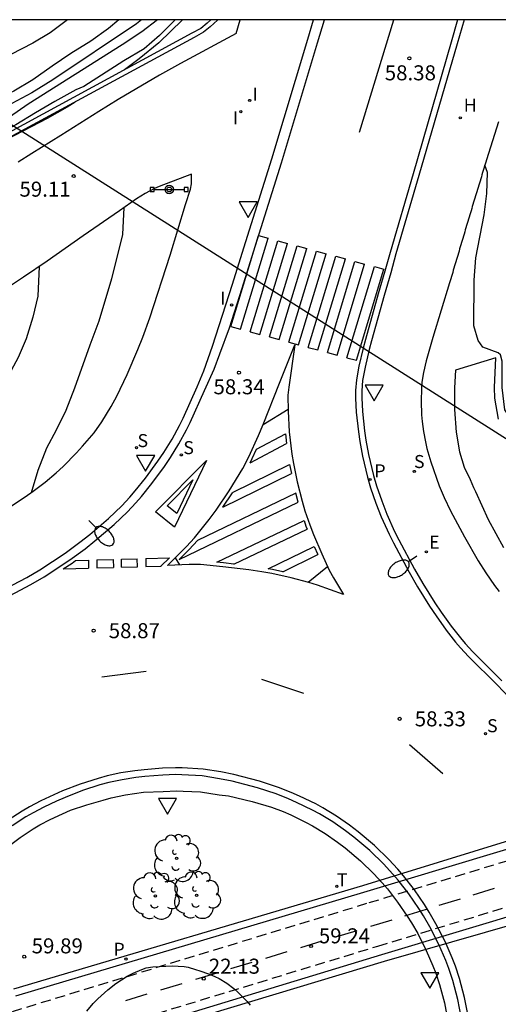
# Model space of a CAD drawing. Units: millimetres. Extents: x 581693 to 582046, y 4795290 to 4795541.
# Drawn here: x 581901 to 581925, y 4795491 to 4795540 of the extents above; entities that cross this region are included whole.
import ezdxf

# ---------------------------------------------------------------- set-up
doc = ezdxf.new("R2010")
doc.units = ezdxf.units.MM
doc.linetypes.add('TRAZOS_NORMALES', pattern=[0.75, 0.5, -0.25])
for name, color, linetype in [('010106', 9, 'Continuous'), ('020104', 34, 'Continuous'), ('020204', 9, 'Continuous'), ('020308', 9, 'Continuous'), ('060108', 9, 'Continuous'), ('060112', 1, 'TRAZOS_NORMALES'), ('060113', 4, 'Continuous'), ('060136', 9, 'Continuous'), ('060145', 9, 'Continuous'), ('070105', 6, 'Continuous'), ('090210', 9, 'Continuous'), ('100105', 3, 'Continuous'), ('100107', 3, 'Continuous'), ('100202', 3, 'Continuous'), ('200204', 4, 'Continuous'), ('200304', 4, 'Continuous'), ('210204', 9, 'Continuous'), ('210205', 4, 'Continuous'), ('210304', 9, 'Continuous'), ('210305', 4, 'Continuous'), ('220104', 9, 'LINEA_ELECTRICA'), ('220205', 1, 'Continuous'), ('220305', 1, 'Continuous'), ('240205', 1, 'Continuous'), ('240305', 1, 'Continuous'), ('250202', 9, 'Continuous'), ('260101', 9, 'Continuous'), ('260205', 9, 'Continuous'), ('270204', 9, 'Continuous'), ('270304', 9, 'Continuous')]:
    doc.layers.add(name, color=color, linetype=linetype)
doc.layers.add('020105', color=24, linetype='Continuous', lineweight=30)
doc.styles.add('ARIAL', font='ARIAL.TTF', dxfattribs={"height": 1})
doc.styles.add('ROMANS', font='romans__.ttf', dxfattribs={"height": 1})
doc.linetypes.add('LINEA_ELECTRICA', pattern='A,7.5,-0.3,["E",Standard,S=0.25,R=0,X=-0.1,Y=-0.1],-0.3', length=8.1)

# ---------------------------------------------------------------- blocks, each defined once
blk = doc.blocks.new('ARBOL')
blk.add_circle((0, 0), 0.0587)
for centre, radius, start, end in [((-0.28, 0.855), 0.3, 359.2878, 173.6078), ((0.097, 0.97), 0.21, 23.1565, 160.4665), ((0.438, 0.881), 0.24, 301.578, 139.328), ((-0.564, 0.381), 0.532, 92.28, 254.58), ((0.656, 0.288), 0.443, 319.8556, 114.7656), ((-0.091, 0.321), 0.12, 119.14, 310.56), ((0.819, -0.249), 0.383, 235.5275, 62.0275), ((-0.556, -0.339), 0.555, 142.64, 266.54), ((-0.039, -0.384), 0.21, 189.64, 323.88), ((-0.301, -0.676), 0.45, 213.78, 295.32), ((0.299, -0.624), 0.532, 224.67, 0.24)]:
    blk.add_arc(centre, radius, start, end)
blk = doc.blocks.new('PLUVI3')
blk.add_circle((0, 0), 0.055)
blk = doc.blocks.new('REIND')
blk.add_circle((0, 0), 0.055)
blk = doc.blocks.new('COTAPU')
blk.add_circle((0, 0), 0.075)
blk = doc.blocks.new('RETEL')
blk.add_circle((0, 0), 0.055)
blk = doc.blocks.new('SANEA')
blk.add_circle((0, 0), 0.055)
blk = doc.blocks.new('REGELE')
blk.add_circle((0, 0), 0.055)
blk = doc.blocks.new('PANINF')
for p, q in [((-0.749, 0), (0, 0)), ((0, 0), (0.749, 0))]:
    blk.add_line(p, q)
for points in [[(-0.749, -0.099), (-0.749, 0.099), (-0.947, 0.099), (-0.947, -0.099)], [(0.947, -0.099), (0.947, 0.099), (0.749, 0.099), (0.749, -0.099)]]:
    blk.add_lwpolyline(points, close=True)
for radius in [0.21, 0.12]:
    blk.add_circle((0, 0), radius)
blk = doc.blocks.new('HIDRAN')
blk.add_circle((0, 0), 0.055)
blk = doc.blocks.new('SETRA')
at = {"linetype": 'Continuous'}
blk.add_lwpolyline([(0.451, 0.26), (-0.45, 0.26), (-0.001, -0.52)], close=True, dxfattribs=at)
blk = doc.blocks.new('FAREDI')
blk.add_line((0, 0), (0.5, 0))
blk.add_lwpolyline([(0.5, 0, 0.159986), (0.538, -0.117, 0.106322), (0.675, -0.238, 0.071006), (0.858, -0.309, 0.057309), (1.099, -0.337, 0.057309), (1.339, -0.309, 0.071006), (1.522, -0.238, 0.106322), (1.659, -0.117, 0.159986), (1.697, 0, 0.159986), (1.659, 0.117, 0.106322), (1.522, 0.238, 0.071006), (1.339, 0.309, 0.057309), (1.099, 0.337, 0.057309), (0.858, 0.309, 0.071006), (0.675, 0.238, 0.106322), (0.538, 0.117, 0.159986)], format="xyb", close=True)

msp = doc.modelspace()

# ---------------------------------------------------------------- linework, layer by layer
at = {"layer": '010106', "flags": 128}
msp.add_lwpolyline([(581694.196, 4795290.208), (582044.187, 4795290.201), (582044.192, 4795540.194), (581694.202, 4795540.201)], close=True, dxfattribs=at)
at = {"layer": '020104', "flags": 128}
for points, elevation in [([(581903.18, 4795540.197), (581902.329, 4795539.547), (581901.462, 4795539.028), (581900.367, 4795538.459), (581898.407, 4795537.581), (581897.462, 4795537.183), (581896.32, 4795536.893), (581895.181, 4795536.637), (581893.993, 4795536.321), (581892.984, 4795536.089), (581891.851, 4795535.92), (581890.662, 4795535.799), (581889.457, 4795535.791), (581888.289, 4795535.801), (581885.98, 4795535.884), (581882.581, 4795535.949), (581877.772, 4795535.859), (581875.396, 4795535.857), (581872.137, 4795535.732)], 63.5), ([(581905.745, 4795540.197), (581905.233, 4795539.757), (581904.344, 4795539.126), (581903.355, 4795538.507), (581902.426, 4795537.883), (581901.459, 4795537.191), (581900.502, 4795536.635), (581899.484, 4795536.173), (581898.553, 4795535.775), (581897.429, 4795535.259), (581896.432, 4795534.896), (581894.255, 4795534.217), (581893.117, 4795533.999), (581892.096, 4795533.901), (581890.796, 4795533.873), (581888.405, 4795533.883), (581886.136, 4795534.016), (581880.35, 4795534.075), (581877.89, 4795534.07), (581876.995, 4795534.104)], 63), ([(581907.676, 4795540.197), (581906.903, 4795539.598), (581905.918, 4795538.94), (581901.232, 4795535.986), (581900.288, 4795535.342), (581898.252, 4795534.397), (581897.26, 4795533.89), (581896.294, 4795533.443), (581895.173, 4795533.135), (581893.989, 4795532.883), (581890.516, 4795532.465), (581889.365, 4795532.382), (581887.045, 4795532.115), (581886.04, 4795532.044), (581884.147, 4795531.708)], 62), ([(581908.551, 4795540.197), (581907.78, 4795539.415), (581907.007, 4795538.753), (581906.004, 4795538.155), (581903.994, 4795536.871), (581903.594, 4795536.696), (581902.549, 4795536.121), (581901.583, 4795535.554), (581900.613, 4795534.949), (581899.27, 4795534.238)], 61.5), ([(581908.924, 4795540.197), (581907.741, 4795539.044), (581906.76, 4795538.25), (581906.03, 4795537.695)], 61), ([(581903.568, 4795536.091), (581903.162, 4795535.826), (581902.17, 4795535.272), (581900.166, 4795534.223), (581899.063, 4795533.718), (581898.111, 4795533.319), (581897.024, 4795532.82), (581896.071, 4795532.336), (581892.931, 4795531.241), (581891.824, 4795530.896), (581889.558, 4795530.308), (581888.298, 4795529.934), (581888.154, 4795529.774), (581888.154, 4795529.358)], 61), ([(581936.316, 4795516.424), (581933.954, 4795516.747), (581932.89, 4795517.077), (581931.797, 4795517.321), (581929.771, 4795518.057), (581927.662, 4795518.687), (581926.666, 4795519.113), (581925.702, 4795519.694), (581925.012, 4795520.725), (581924.873, 4795521.831), (581924.873, 4795523.159), (581924.79, 4795523.463), (581924.679, 4795523.573), (581923.904, 4795523.85), (581923.683, 4795524.182), (581923.458, 4795524.915), (581923.475, 4795527.199), (581923.566, 4795528.319), (581923.979, 4795530.451), (581924.11, 4795531.519), (581924.136, 4795532.577), (581924.015, 4795532.937)], 58.5), ([(581906.004, 4795530.822), (581905.926, 4795529.485), (581905.389, 4795527.267), (581904.751, 4795525.154), (581904.306, 4795523.957), (581903.535, 4795521.8), (581903.103, 4795520.697), (581902.622, 4795519.714), (581902.133, 4795518.804), (581901.698, 4795517.695), (581901.377, 4795516.588)], 59), ([(581901.778, 4795527.877), (581901.698, 4795526.401), (581901.454, 4795525.345), (581901.116, 4795524.27), (581900.73, 4795523.333), (581900.129, 4795522.228), (581899.696, 4795521.227), (581899.318, 4795520.093), (581898.954, 4795519.133), (581898.402, 4795518.153), (581897.823, 4795517.235), (581897.139, 4795516.351), (581896.335, 4795515.699), (581895.5, 4795514.98), (581893.924, 4795513.527), (581893.771, 4795513.31), (581892.888, 4795511.696)], 59.5)]:
    msp.add_lwpolyline(points, dxfattribs=dict(at, elevation=elevation))
at = {"layer": '020105', "elevation": 62.5, "flags": 128}
msp.add_lwpolyline([(581906.879, 4795540.197), (581906.636, 4795539.99), (581902.46, 4795537.191), (581901.399, 4795536.557), (581900.407, 4795536.009), (581899.343, 4795535.483), (581898.529, 4795535.16), (581897.507, 4795534.708), (581896.483, 4795534.293), (581895.448, 4795533.979), (581894.329, 4795533.666), (581893.293, 4795533.446), (581892.14, 4795533.357), (581891.11, 4795533.319)], dxfattribs=at)
at = {"layer": '060108'}
for points in [[(581897.998, 4795510.699, 59.171), (581901.15, 4795512.347, 58.991), (581901.802, 4795512.729, 58.95), (581903.062, 4795513.568, 58.867), (581903.81, 4795514.114, 58.818), (581904.294, 4795514.495, 58.785), (581905.236, 4795515.298, 58.723), (581905.893, 4795515.927, 58.681), (581906.305, 4795516.368, 58.655), (581906.57, 4795516.672, 58.639), (581907.08, 4795517.304, 58.609), (581907.702, 4795518.154, 58.572), (581907.993, 4795518.589, 58.555), (581908.404, 4795519.256, 58.53), (581908.779, 4795519.946, 58.505), (581908.952, 4795520.3, 58.493), (581909.662, 4795521.88, 58.443), (581909.986, 4795522.679, 58.42), (581910.42, 4795523.898, 58.387), (581911.414, 4795526.998, 58.321), (581911.906, 4795528.55, 58.307), (581913.384, 4795533.256, 58.321), (581915.171, 4795539.233, 58.369), (581915.461, 4795540.196, 58.386)], [(581922.973, 4795540.196, 58.434), (581922.622, 4795538.995, 58.411), (581920.724, 4795532.427, 58.323), (581919.576, 4795528.511, 58.297), (581919.314, 4795527.568, 58.22), (581918.994, 4795526.434, 58.204), (581918.348, 4795524.164, 58.218), (581918.232, 4795523.731, 58.229), (581918.032, 4795522.857, 58.258), (581917.914, 4795522.194, 58.269), (581917.866, 4795521.676, 58.262), (581917.865, 4795521.329, 58.253), (581917.906, 4795520.635, 58.242), (581918.008, 4795519.678, 58.243), (581918.078, 4795519.201, 58.243), (581918.211, 4795518.488, 58.245), (581918.459, 4795517.448, 58.251), (581918.606, 4795516.936, 58.254), (581918.864, 4795516.177, 58.257), (581919.126, 4795515.517, 58.245), (581919.511, 4795514.657, 58.215), (581919.72, 4795514.233, 58.206), (581920.498, 4795512.773, 58.194), (581920.913, 4795512.057, 58.187), (581921.514, 4795511.093, 58.175), (581921.829, 4795510.622, 58.168), (581922.325, 4795509.929, 58.156), (581922.789, 4795509.337, 58.136), (581923.032, 4795509.051, 58.124), (581923.414, 4795508.637, 58.108), (581924.866, 4795507.2, 58.101)], [(581922.837, 4795490.419, 58.375), (581922.67, 4795491.293, 58.374), (581922.419, 4795492.229, 58.371), (581922.214, 4795492.836, 58.37), (581922.061, 4795493.235, 58.371), (581921.716, 4795494.027, 58.382), (581921.269, 4795494.905, 58.411), (581920.942, 4795495.467, 58.437), (581920.711, 4795495.834, 58.455), (581920.214, 4795496.555, 58.494), (581919.683, 4795497.239, 58.532), (581919.406, 4795497.566, 58.551), (581918.97, 4795498.039, 58.58), (581918.269, 4795498.717, 58.622), (581917.472, 4795499.394, 58.664), (581917.061, 4795499.708, 58.685), (581916.425, 4795500.149, 58.715), (581915.759, 4795500.552, 58.746), (581915.413, 4795500.739, 58.762), (581914.617, 4795501.127, 58.802), (581914.215, 4795501.304, 58.824), (581913.603, 4795501.545, 58.858), (581912.663, 4795501.851, 58.906), (581911.408, 4795502.185, 58.939), (581910.773, 4795502.309, 58.972), (581909.903, 4795502.447, 59.04), (581908.891, 4795502.505, 59.022), (581908.576, 4795502.511, 59.028), (581907.947, 4795502.483, 59.064), (581907.042, 4795502.414, 59.098), (581906.59, 4795502.362, 59.115), (581905.915, 4795502.259, 59.142), (581905.247, 4795502.115, 59.176), (581904.808, 4795501.995, 59.202), (581903.941, 4795501.711, 59.244), (581903.071, 4795501.378, 59.268), (581902.644, 4795501.194, 59.279), (581902.011, 4795500.895, 59.296), (581901.465, 4795500.605, 59.313), (581901.112, 4795500.398, 59.324), (581900.423, 4795499.947, 59.348)], [(581899.957, 4795498.729, 59.494), (581900.822, 4795499.379, 59.448), (581901.477, 4795499.809, 59.424), (581901.803, 4795500, 59.413), (581902.322, 4795500.275, 59.396), (581902.929, 4795500.562, 59.379), (581903.332, 4795500.736, 59.368), (581904.149, 4795501.001, 59.344), (581904.969, 4795501.237, 59.302), (581905.363, 4795501.347, 59.276), (581906.083, 4795501.499, 59.242), (581906.523, 4795501.563, 59.215), (581906.979, 4795501.631, 59.198), (581907.957, 4795501.665, 59.164), (581908.645, 4795501.703, 59.128), (581908.953, 4795501.687, 59.122), (581909.822, 4795501.654, 59.156), (581910.753, 4795501.509, 59.072), (581911.217, 4795501.447, 59.039), (581912.403, 4795501.173, 59.006), (581913.368, 4795500.892, 58.958), (581913.948, 4795500.664, 58.924), (581914.325, 4795500.498, 58.902), (581915.096, 4795500.122, 58.862), (581915.415, 4795499.95, 58.846), (581916.048, 4795499.567, 58.815), (581916.653, 4795499.147, 58.785), (581917.037, 4795498.854, 58.764), (581917.803, 4795498.203, 58.722), (581918.474, 4795497.554, 58.68), (581918.887, 4795497.106, 58.651), (581919.146, 4795496.802, 58.632), (581919.654, 4795496.145, 58.594), (581920.132, 4795495.452, 58.555), (581920.349, 4795495.108, 58.537), (581920.66, 4795494.573, 58.511), (581921.089, 4795493.731, 58.482), (581921.419, 4795492.972, 58.471), (581921.562, 4795492.601, 58.47), (581921.755, 4795492.028, 58.471), (581922, 4795491.113, 58.474), (581922.152, 4795490.308, 58.475)]]:
    msp.add_polyline3d(points, dxfattribs=at)
at = {"layer": '060112'}
for points in [[(581969.332, 4795511.637, 20.951), (581952.434, 4795506.506, 21.251), (581918.114, 4795496.07, 21.935), (581796.687, 4795459.045, 24.217)], [(581797.19, 4795456.898, 24.258), (581918.671, 4795493.95, 21.967), (581952.943, 4795504.357, 21.304), (581969.787, 4795509.5, 20.977)]]:
    msp.add_polyline3d(points, dxfattribs=at)
at = {"layer": '060113'}
for points in [[(581898.206, 4795510.347, 59.082), (581901.362, 4795511.997, 58.902), (581902.028, 4795512.387, 58.861), (581903.302, 4795513.235, 58.778), (581904.061, 4795513.789, 58.729), (581904.554, 4795514.178, 58.696), (581905.509, 4795514.991, 58.634), (581906.179, 4795515.633, 58.592), (581906.601, 4795516.085, 58.566), (581906.874, 4795516.398, 58.55), (581907.393, 4795517.04, 58.52), (581908.023, 4795517.902, 58.483), (581908.321, 4795518.348, 58.466), (581908.74, 4795519.028, 58.441), (581909.123, 4795519.731, 58.416), (581909.301, 4795520.097, 58.404), (581910.017, 4795521.687, 58.354), (581910.506, 4795522.758, 58.331), (581910.786, 4795523.522, 58.298), (581911.262, 4795524.811, 58.274), (581911.898, 4795526.796, 58.232), (581912.391, 4795528.35, 58.218), (581913.87, 4795533.059, 58.232), (581915.658, 4795539.039, 58.28), (581916.006, 4795540.196, 58.3)], [(581922.653, 4795540.196, 58.382), (581922.325, 4795539.072, 58.361), (581920.427, 4795532.504, 58.273), (581919.279, 4795528.586, 58.247), (581919.016, 4795527.642, 58.17), (581918.696, 4795526.509, 58.154), (581918.05, 4795524.237, 58.168), (581917.932, 4795523.796, 58.179), (581917.729, 4795522.909, 58.208), (581917.607, 4795522.226, 58.219), (581917.557, 4795521.681, 58.212), (581917.556, 4795521.31, 58.203), (581917.598, 4795520.599, 58.192), (581917.701, 4795519.629, 58.193), (581917.773, 4795519.14, 58.193), (581917.908, 4795518.413, 58.195), (581918.16, 4795517.359, 58.201), (581918.311, 4795516.833, 58.204), (581918.574, 4795516.059, 58.207), (581918.841, 4795515.386, 58.195), (581919.231, 4795514.515, 58.165), (581919.445, 4795514.081, 58.156), (581920.228, 4795512.612, 58.144), (581920.648, 4795511.887, 58.137), (581921.254, 4795510.914, 58.125), (581921.575, 4795510.435, 58.118), (581922.078, 4795509.732, 58.106), (581922.55, 4795509.13, 58.086), (581922.801, 4795508.835, 58.074), (581923.192, 4795508.411, 58.058), (581924.645, 4795506.972, 58.051), (581925.775, 4795505.779, 57.994)], [(581923.178, 4795490.474, 58.325), (581923.003, 4795491.382, 58.324), (581922.75, 4795492.329, 58.321), (581922.539, 4795492.953, 58.32), (581922.381, 4795493.366, 58.321), (581922.028, 4795494.174, 58.332), (581921.572, 4795495.07, 58.361), (581921.237, 4795495.646, 58.387), (581920.999, 4795496.024, 58.405), (581920.493, 4795496.759, 58.444), (581919.951, 4795497.457, 58.482), (581919.665, 4795497.795, 58.501), (581919.217, 4795498.28, 58.53), (581918.501, 4795498.973, 58.572), (581917.689, 4795499.663, 58.614), (581917.264, 4795499.987, 58.635), (581916.613, 4795500.439, 58.665), (581915.931, 4795500.852, 58.696), (581915.571, 4795501.046, 58.712), (581914.762, 4795501.44, 58.752), (581914.348, 4795501.623, 58.774), (581913.72, 4795501.87, 58.808), (581912.761, 4795502.182, 58.856), (581911.486, 4795502.522, 58.889), (581910.833, 4795502.649, 58.922), (581909.957, 4795502.788, 58.99), (581908.904, 4795502.85, 58.972), (581908.572, 4795502.856, 58.978), (581907.926, 4795502.828, 59.014), (581907.009, 4795502.758, 59.048), (581906.544, 4795502.704, 59.065), (581905.853, 4795502.599, 59.092), (581905.165, 4795502.451, 59.126), (581904.709, 4795502.326, 59.152), (581903.825, 4795502.036, 59.194), (581902.941, 4795501.698, 59.218), (581902.502, 4795501.509, 59.229), (581901.856, 4795501.204, 59.246), (581901.297, 4795500.907, 59.263), (581900.93, 4795500.692, 59.274), (581900.224, 4795500.23, 59.298)]]:
    msp.add_polyline3d(points, dxfattribs=at)
at = {"layer": '060136'}
for points in [[(581900.603, 4795491.467, 22.266), (581917.965, 4795496.651, 21.915), (581935.175, 4795501.818, 21.621), (581952.26, 4795506.893, 21.235), (581969.028, 4795512.261, 20.924)], [(581884.243, 4795482.914, 22.64), (581901.329, 4795488.187, 22.298), (581918.874, 4795493.534, 21.96), (581934.037, 4795498.086, 21.696), (581953.115, 4795503.898, 21.312), (581969.902, 4795509.035, 20.985)]]:
    msp.add_polyline3d(points, dxfattribs=at)
at = {"layer": '060145'}
for points in [[(581911.595, 4795539.518, 58.477), (581911.799, 4795540.196, 58.492)], [(581911.595, 4795539.518, 58.477), (581908.825, 4795538.014, 58.669), (581907.779, 4795537.433, 58.739), (581905.717, 4795536.218, 58.877), (581904.755, 4795535.626, 58.959), (581902.848, 4795534.42, 59.17), (581901.415, 4795533.518, 59.325), (581900.723, 4795533.091, 59.381)], [(581924.687, 4795535.104, 58.451), (581924.654, 4795534.999, 58.45), (581924.621, 4795534.893, 58.449), (581924.589, 4795534.787, 58.448), (581924.556, 4795534.682, 58.447), (581924.523, 4795534.576, 58.446), (581924.49, 4795534.47, 58.445), (581924.457, 4795534.365, 58.444), (581924.424, 4795534.259, 58.443), (581924.391, 4795534.153, 58.442), (581924.359, 4795534.048, 58.441), (581924.326, 4795533.942, 58.44), (581924.293, 4795533.836, 58.439), (581924.26, 4795533.731, 58.437), (581924.228, 4795533.625, 58.436), (581924.195, 4795533.519, 58.435), (581924.162, 4795533.413, 58.434), (581924.13, 4795533.308, 58.433), (581924.097, 4795533.202, 58.432), (581924.064, 4795533.096, 58.431), (581924.032, 4795532.99, 58.43), (581923.999, 4795532.885, 58.428), (581923.967, 4795532.779, 58.427), (581923.934, 4795532.673, 58.426), (581923.901, 4795532.567, 58.425), (581923.869, 4795532.462, 58.423), (581923.837, 4795532.356, 58.422), (581923.804, 4795532.25, 58.421), (581923.772, 4795532.144, 58.419), (581923.739, 4795532.038, 58.418), (581923.707, 4795531.933, 58.417), (581923.675, 4795531.827, 58.415), (581923.643, 4795531.721, 58.414), (581923.61, 4795531.615, 58.412), (581923.578, 4795531.509, 58.411), (581923.546, 4795531.403, 58.409), (581923.514, 4795531.297, 58.408), (581923.482, 4795531.192, 58.406), (581923.45, 4795531.086, 58.405), (581923.418, 4795530.98, 58.403), (581923.386, 4795530.874, 58.401), (581923.354, 4795530.769, 58.4), (581923.323, 4795530.663, 58.398), (581923.291, 4795530.557, 58.396), (581923.259, 4795530.451, 58.395), (581923.227, 4795530.345, 58.393), (581923.196, 4795530.239, 58.391), (581923.164, 4795530.133, 58.389), (581923.132, 4795530.026, 58.387), (581923.101, 4795529.92, 58.386), (581923.069, 4795529.814, 58.384), (581923.037, 4795529.708, 58.382), (581923.006, 4795529.602, 58.38), (581922.974, 4795529.496, 58.378), (581922.943, 4795529.39, 58.376), (581922.911, 4795529.284, 58.374), (581922.879, 4795529.178, 58.373), (581922.848, 4795529.072, 58.371), (581922.816, 4795528.966, 58.369), (581922.785, 4795528.86, 58.367), (581922.753, 4795528.754, 58.365), (581922.722, 4795528.648, 58.363), (581922.69, 4795528.542, 58.361), (581922.659, 4795528.436, 58.359), (581922.627, 4795528.33, 58.357), (581922.596, 4795528.224, 58.355), (581922.564, 4795528.117, 58.354), (581922.533, 4795528.011, 58.352), (581922.501, 4795527.905, 58.35), (581922.469, 4795527.799, 58.348), (581922.438, 4795527.693, 58.346), (581922.406, 4795527.587, 58.344), (581922.375, 4795527.481, 58.342), (581922.343, 4795527.375, 58.34), (581922.311, 4795527.269, 58.339), (581922.28, 4795527.163, 58.337), (581922.248, 4795527.057, 58.335), (581921.415, 4795524.333, 58.357), (581921.091, 4795523.177, 58.373), (581920.949, 4795522.585, 58.383), (581920.871, 4795522.108, 58.392), (581920.845, 4795521.789, 58.398), (581920.832, 4795521.152, 58.408), (581920.851, 4795520.478, 58.404), (581920.877, 4795520.141, 58.398), (581920.944, 4795519.635, 58.388), (581921.042, 4795519.123, 58.378), (581921.121, 4795518.786, 58.371), (581921.312, 4795518.12, 58.358), (581921.734, 4795516.925, 58.338), (581921.983, 4795516.343, 58.33), (581922.301, 4795515.678, 58.327), (581922.988, 4795514.377, 58.326), (581923.686, 4795513.18, 58.294), (581924.058, 4795512.594, 58.279), (581924.492, 4795511.959, 58.269), (581924.723, 4795511.652, 58.264)]]:
    msp.add_polyline3d(points, dxfattribs=at)
at = {"layer": '070105'}
for points in [[(581910.688, 4795540.197, 59.414), (581910.676, 4795540.183, 59.414), (581910.309, 4795539.852, 59.414), (581909.969, 4795539.571, 59.416), (581909.51, 4795539.316, 59.416), (581900.267, 4795534.3, 59.609), (581887.778, 4795530.229, 61.324), (581861.658, 4795539.012, 66.145)], [(581910.34, 4795540.197, 59.415), (581910.155, 4795540.03, 59.415), (581909.836, 4795539.766, 59.416), (581909.397, 4795539.522, 59.416), (581900.245, 4795534.556, 59.601), (581887.779, 4795530.492, 61.324), (581861.72, 4795539.222, 66.143)], [(581900.503, 4795491.822, 22.17), (581917.929, 4795496.971, 21.855), (581934.809, 4795502.186, 21.51), (581952.169, 4795507.199, 21.117), (581968.908, 4795512.572, 20.843)], [(581969.987, 4795508.621, 20.832), (581953.21, 4795503.506, 21.175), (581935.787, 4795498.015, 21.536), (581918.985, 4795493.178, 21.854), (581901.391, 4795487.875, 22.187), (581884.372, 4795482.46, 22.492)]]:
    msp.add_polyline3d(points, dxfattribs=at)
at = {"layer": '100105'}
for points in [[(581909.381, 4795532.482, 58.531), (581907.757, 4795531.866, 58.827), (581907.522, 4795531.768, 58.865), (581907.068, 4795531.531, 58.912), (581906.629, 4795531.256, 58.938), (581905.777, 4795530.664, 58.997), (581903.969, 4795529.414, 59.215), (581902.169, 4795528.146, 59.461), (581900.995, 4795527.339, 59.594), (581900.397, 4795526.948, 59.661), (581899.815, 4795526.62, 59.729), (581899.413, 4795526.429, 59.774), (581898.593, 4795526.076, 59.865), (581897.615, 4795525.666, 59.959), (581897.121, 4795525.478, 60.004), (581896.365, 4795525.238, 60.083), (581895.652, 4795525.06, 60.166), (581894.215, 4795524.77, 60.331), (581893.949, 4795524.724, 60.362)], [(581900.246, 4795515.832, 59.053), (581901.075, 4795516.375, 59.022), (581901.48, 4795516.661, 59.008), (581902.076, 4795517.11, 58.987), (581902.621, 4795517.571, 58.965), (581902.966, 4795517.897, 58.95), (581903.632, 4795518.576, 58.917), (581903.938, 4795518.904, 58.89), (581904.514, 4795519.582, 58.8), (581904.906, 4795520.126, 58.741), (581905.372, 4795520.888, 58.687), (581905.655, 4795521.409, 58.654), (581906.164, 4795522.482, 58.599), (581906.7, 4795523.728, 58.549), (581906.953, 4795524.355, 58.53), (581907.298, 4795525.31, 58.515), (581908.302, 4795528.444, 58.529), (581909.073, 4795530.978, 58.567), (581909.327, 4795531.741, 58.569), (581909.374, 4795532, 58.56), (581909.381, 4795532.132, 58.553), (581909.381, 4795532.482, 58.531)]]:
    msp.add_polyline3d(points, dxfattribs=at)
at = {"layer": '100107'}
for points in [[(581924.693, 4795520.256, 58.542), (581924.51, 4795521.309, 58.545), (581924.489, 4795521.838, 58.544), (581924.563, 4795523.32, 58.544), (581922.549, 4795522.704, 58.544), (581922.505, 4795521.814, 58.544), (581922.499, 4795520.733, 58.548), (581922.581, 4795519.61, 58.542), (581922.753, 4795518.628, 58.504), (581922.983, 4795517.864, 58.481), (581923.284, 4795517.239, 58.469), (581923.446, 4795516.838, 58.458), (581923.542, 4795516.643, 58.452), (581924.175, 4795515.244, 58.418), (581924.941, 4795513.856, 58.414)], [(581904.154, 4795490.706, 60.335), (581904.469, 4795491.086, 60.334), (581904.694, 4795491.323, 60.333), (581905.193, 4795491.773, 60.332), (581905.601, 4795492.088, 60.31), (581906.168, 4795492.447, 60.24), (581906.471, 4795492.601, 60.198), (581906.894, 4795492.787, 60.121), (581907.11, 4795492.859, 60.079), (581907.445, 4795492.915, 60.036), (581908.415, 4795492.965, 59.972)], [(581908.415, 4795492.965, 59.972), (581909.015, 4795492.925, 59.97), (581909.203, 4795492.895, 59.986), (581909.569, 4795492.787, 60.032), (581909.79, 4795492.72, 60.016), (581910.224, 4795492.569, 59.945), (581910.545, 4795492.435, 59.912), (581910.748, 4795492.335, 59.908), (581911.129, 4795492.103, 59.9), (581911.484, 4795491.831, 59.893), (581911.71, 4795491.63, 59.889), (581912.149, 4795491.187, 59.884), (581912.308, 4795491.008, 59.883)]]:
    msp.add_polyline3d(points, dxfattribs=at)
at = {"layer": '220104'}
msp.add_polyline3d([(581889.64, 4795540.197, 65.286), (581894.282, 4795538.828, 64.746), (582009.336, 4795465.772, 57.741)], dxfattribs=at)
at = {"layer": '260101'}
for points in [[(581917.751, 4795534.59, 58.35), (581919.47, 4795540.196, 58.43)], [(581911.332, 4795524.876, 58.261), (581912.71, 4795529.421, 58.276)], [(581911.814, 4795524.747, 58.254), (581913.192, 4795529.292, 58.269)], [(581912.296, 4795524.618, 58.247), (581913.674, 4795529.163, 58.262)], [(581912.71, 4795529.421, 58.276), (581913.192, 4795529.292, 58.269)], [(581913.674, 4795529.163, 58.262), (581914.156, 4795529.034, 58.255)], [(581912.778, 4795524.489, 58.24), (581914.156, 4795529.034, 58.255)], [(581913.26, 4795524.36, 58.233), (581914.638, 4795528.905, 58.248)], [(581913.744, 4795524.23, 58.226), (581915.122, 4795528.775, 58.241)], [(581914.638, 4795528.905, 58.248), (581915.122, 4795528.775, 58.241)], [(581914.226, 4795524.101, 58.219), (581915.604, 4795528.646, 58.234)], [(581914.708, 4795523.972, 58.212), (581916.086, 4795528.517, 58.227)], [(581915.19, 4795523.843, 58.205), (581916.568, 4795528.388, 58.22)], [(581915.604, 4795528.646, 58.234), (581916.086, 4795528.517, 58.227)], [(581915.672, 4795523.714, 58.198), (581917.05, 4795528.259, 58.213)], [(581916.568, 4795528.388, 58.22), (581917.05, 4795528.259, 58.213)], [(581916.154, 4795523.585, 58.191), (581917.532, 4795528.13, 58.206)], [(581916.636, 4795523.456, 58.184), (581918.014, 4795528.001, 58.199)], [(581917.119, 4795523.327, 58.177), (581918.497, 4795527.872, 58.192)], [(581917.532, 4795528.13, 58.206), (581918.014, 4795528.001, 58.199)], [(581917.601, 4795523.198, 58.17), (581918.979, 4795527.743, 58.185)], [(581918.497, 4795527.872, 58.192), (581918.979, 4795527.743, 58.185)], [(581911.332, 4795524.876, 58.261), (581911.814, 4795524.747, 58.254)], [(581912.296, 4795524.618, 58.247), (581912.778, 4795524.489, 58.24)], [(581913.26, 4795524.36, 58.233), (581913.744, 4795524.23, 58.226)], [(581908.171, 4795512.956, 58.722), (581909.121, 4795513.894, 58.666), (581909.524, 4795514.327, 58.643), (581910.261, 4795515.256, 58.598), (581910.607, 4795515.722, 58.572), (581911.257, 4795516.682, 58.516), (581911.929, 4795517.802, 58.45), (581912.229, 4795518.382, 58.43), (581912.716, 4795519.448, 58.414), (581912.943, 4795519.988, 58.406), (581913.773, 4795522.048, 58.376), (581914.529, 4795523.976, 58.344)], [(581914.529, 4795523.976, 58.344), (581914.225, 4795521.862, 58.362), (581914.188, 4795521.464, 58.361), (581914.189, 4795520.664, 58.35), (581914.253, 4795519.624, 58.35), (581914.385, 4795518.512, 58.37), (581914.461, 4795518.048, 58.37), (581914.651, 4795517.128, 58.37), (581914.893, 4795516.163, 58.37), (581915.033, 4795515.687, 58.37), (581915.273, 4795514.98, 58.37), (581915.463, 4795514.494, 58.37), (581915.877, 4795513.538, 58.37), (581916.238, 4795512.724, 58.371), (581916.451, 4795512.334, 58.372), (581916.965, 4795511.508, 58.372)], [(581914.226, 4795524.101, 58.219), (581914.708, 4795523.972, 58.212)], [(581915.19, 4795523.843, 58.205), (581915.672, 4795523.714, 58.198)], [(581916.154, 4795523.585, 58.191), (581916.636, 4795523.456, 58.184)], [(581917.119, 4795523.327, 58.177), (581917.601, 4795523.198, 58.17)], [(581912.943, 4795519.987, 58.399), (581914.189, 4795520.752, 58.359)], [(581912.619, 4795518.755, 58.429), (581914.064, 4795519.524, 58.359)], [(581914.064, 4795519.524, 58.351), (581914.121, 4795519.045, 58.36)], [(581912.295, 4795518.073, 58.451), (581914.121, 4795519.045, 58.366)], [(581912.295, 4795518.073, 58.437), (581912.409, 4795518.294, 58.43), (581912.619, 4795518.755, 58.423)], [(581907.571, 4795515.636, 58.61), (581910.123, 4795518.192, 58.496)], [(581910.123, 4795518.192, 58.496), (581908.533, 4795514.872, 58.624)], [(581911.448, 4795516.61, 58.533), (581914.267, 4795517.997, 58.375)], [(581914.267, 4795517.997, 58.37), (581914.361, 4795517.542, 58.37)], [(581910.943, 4795515.86, 58.572), (581914.361, 4795517.542, 58.38)], [(581908.155, 4795515.938, 58.592), (581909.437, 4795517.222, 58.535)], [(581909.437, 4795517.222, 58.538), (581908.638, 4795515.554, 58.602)], [(581914.587, 4795516.56, 58.385), (581909.678, 4795514.199, 58.64)], [(581910.943, 4795515.86, 58.553), (581911.426, 4795516.574, 58.516), (581911.448, 4795516.61, 58.514)], [(581914.699, 4795516.114, 58.37), (581914.587, 4795516.56, 58.37)], [(581908.639, 4795515.554, 58.62), (581908.155, 4795515.938, 58.613)], [(581908.763, 4795513.259, 58.704), (581914.699, 4795516.114, 58.39)], [(581908.533, 4795514.872, 58.624), (581907.571, 4795515.636, 58.61)], [(581910.643, 4795513.114, 58.658), (581914.988, 4795515.195, 58.373)], [(581914.988, 4795515.196, 58.37), (581915.085, 4795514.911, 58.37), (581915.14, 4795514.769, 58.37)], [(581911.489, 4795513.02, 58.616), (581915.14, 4795514.769, 58.376)], [(581909.678, 4795514.199, 58.646), (581909.265, 4795513.755, 58.666), (581908.763, 4795513.259, 58.696)], [(581913.205, 4795512.793, 58.541), (581915.5, 4795513.906, 58.38)], [(581913.927, 4795512.643, 58.505), (581915.679, 4795513.493, 58.382)], [(581915.5, 4795513.906, 58.37), (581915.679, 4795513.493, 58.37)], [(581902.978, 4795512.779, 58.806), (581903.416, 4795513.071, 58.778), (581903.589, 4795513.197, 58.767)], [(581903.589, 4795513.197, 58.779), (581904.227, 4795513.216, 58.772)], [(581904.227, 4795513.216, 58.772), (581904.239, 4795512.816, 58.784)], [(581904.645, 4795513.228, 58.767), (581905.467, 4795513.252, 58.758)], [(581904.645, 4795513.228, 58.767), (581904.657, 4795512.828, 58.779)], [(581905.467, 4795513.252, 58.758), (581905.479, 4795512.852, 58.77)], [(581905.873, 4795513.264, 58.753), (581906.659, 4795513.287, 58.744)], [(581905.885, 4795512.864, 58.765), (581905.873, 4795513.264, 58.753)], [(581906.671, 4795512.887, 58.756), (581906.659, 4795513.287, 58.744)], [(581907.089, 4795513.3, 58.739), (581908.27, 4795513.335, 58.727)], [(581907.089, 4795513.3, 58.739), (581907.101, 4795512.9, 58.751)], [(581907.851, 4795512.922, 58.732), (581908.269, 4795513.334, 58.708)], [(581916.965, 4795511.508, 58.372), (581915.669, 4795511.964, 58.436), (581915.234, 4795512.105, 58.452), (581914.351, 4795512.344, 58.476), (581913.381, 4795512.56, 58.537), (581912.891, 4795512.644, 58.566), (581912.242, 4795512.734, 58.579), (581910.943, 4795512.88, 58.59), (581909.824, 4795513, 58.677), (581909.263, 4795513.008, 58.706), (581908.171, 4795512.956, 58.722)], [(581908.561, 4795513.341, 58.708), (581908.774, 4795512.985, 58.708)], [(581908.763, 4795513.259, 58.696), (581908.763, 4795513.259, 58.704)], [(581911.489, 4795513.02, 58.586), (581910.965, 4795513.079, 58.59), (581910.643, 4795513.114, 58.609)], [(581902.978, 4795512.779, 58.798), (581904.239, 4795512.816, 58.784)], [(581904.657, 4795512.828, 58.779), (581905.479, 4795512.852, 58.77)], [(581905.885, 4795512.864, 58.765), (581906.671, 4795512.887, 58.756)], [(581907.101, 4795512.9, 58.751), (581907.852, 4795512.922, 58.743)], [(581913.927, 4795512.643, 58.505), (581913.42, 4795512.756, 58.537), (581913.205, 4795512.793, 58.549)], [(581915.195, 4795512.116, 58.446), (581916.158, 4795512.904, 58.389)], [(581907.111, 4795507.661, 58.856), (581904.905, 4795507.381, 58.976)], [(581914.987, 4795506.56, 58.55), (581912.883, 4795507.26, 58.658)], [(581921.917, 4795502.546, 58.266), (581920.257, 4795504.002, 58.362)], [(581923.426, 4795496.517, 21.867), (581924.495, 4795496.84, 21.874)], [(581921.726, 4795495.992, 21.896), (581922.795, 4795496.315, 21.903)], [(581920.025, 4795495.467, 21.926), (581921.094, 4795495.79, 21.933)], [(581918.324, 4795494.942, 21.955), (581919.393, 4795495.265, 21.962)], [(581916.578, 4795494.413, 21.989), (581917.647, 4795494.736, 21.996)], [(581914.831, 4795493.884, 22.022), (581915.9, 4795494.207, 22.029)], [(581913.085, 4795493.355, 22.056), (581914.153, 4795493.679, 22.063)], [(581911.338, 4795492.826, 22.089), (581912.407, 4795493.15, 22.096)], [(581909.591, 4795492.297, 22.123), (581910.66, 4795492.621, 22.13)], [(581907.845, 4795491.769, 22.156), (581908.913, 4795492.092, 22.163)], [(581906.098, 4795491.24, 22.19), (581907.167, 4795491.563, 22.197)]]:
    msp.add_polyline3d(points, dxfattribs=at)

# ---------------------------------------------------------------- block references
at = {"layer": '020204', "rotation": 359.9987685839998}
for p in [(581920.246, 4795538.273, 58.382), (581903.495, 4795532.391, 59.114), (581911.742, 4795522.578, 58.338), (581904.492, 4795509.698, 58.868), (581919.762, 4795505.297, 58.328), (581915.344, 4795493.952, 59.236), (581901.028, 4795493.422, 59.888), (581909.986, 4795492.323, 22.126)]:
    msp.add_blockref('COTAPU', p, dxfattribs=at)
at = {"layer": '090210', "rotation": 359.9987685839998}
msp.add_blockref('PANINF', (581908.263, 4795531.723, 58.701), dxfattribs=at)
at = {"layer": '100202', "rotation": 359.9987685839998}
for p in [(581908.633, 4795498.337, 59.378), (581907.575, 4795496.453, 59.522), (581909.629, 4795496.493, 59.448)]:
    msp.add_blockref('ARBOL', p, dxfattribs=at)
at = {"layer": '200204', "rotation": 359.9987685839998}
msp.add_blockref('HIDRAN', (581922.786, 4795535.303, 58.401), dxfattribs=at)
at = {"layer": '210204', "rotation": 359.9987685839998}
for p in [(581906.63, 4795518.838, 58.643), (581908.87, 4795518.474, 58.423), (581920.491, 4795517.648, 58.283), (581924.044, 4795504.559, 58.081)]:
    msp.add_blockref('SANEA', p, dxfattribs=at)
at = {"layer": '210205', "rotation": 359.9987685839998}
for p in [(581918.289, 4795517.248, 58.133), (581906.104, 4795493.302, 22.164)]:
    msp.add_blockref('PLUVI3', p, dxfattribs=at)
at = {"layer": '220205', "rotation": 359.9987685839998}
msp.add_blockref('REGELE', (581921.095, 4795513.636, 58.199), dxfattribs=at)
at = {"layer": '240205', "rotation": 359.9987685839998}
msp.add_blockref('RETEL', (581916.625, 4795496.933, 58.866), dxfattribs=at)
at = {"layer": '250202'}
for p, rotation in [((581904.244, 4795515.194, 58.827), 315.4016685699859), ((581920.615, 4795513.412, 58.225), 214.7623685856148)]:
    msp.add_blockref('FAREDI', p, dxfattribs=dict(at, rotation=rotation))
at = {"layer": '260205', "rotation": 359.9987685839998}
for p in [(581912.196, 4795530.842, 58.371), (581918.493, 4795521.694, 58.272), (581907.086, 4795518.186, 58.609), (581908.177, 4795501.063, 59.262), (581921.268, 4795492.363, 58.578)]:
    msp.add_blockref('SETRA', p, dxfattribs=at)
at = {"layer": '270204', "rotation": 359.9987685839998}
for p in [(581912.279, 4795536.17, 58.461), (581911.835, 4795535.612, 58.461), (581911.376, 4795525.96, 58.243)]:
    msp.add_blockref('REIND', p, dxfattribs=at)

# ---------------------------------------------------------------- texts
at = {"layer": '020308', "style": 'ARIAL'}
for s, p in [('58.38', (581919.016, 4795537.174, 58.38)), ('59.11', (581900.789, 4795531.365, 59.112)), ('58.34', (581910.47, 4795521.5, 58.336)), ('58.87', (581905.242, 4795509.323, 58.866)), ('58.33', (581920.512, 4795504.922, 58.326)), ('59.24', (581915.728, 4795494.089, 59.234)), ('59.89', (581901.398, 4795493.588, 59.886)), ('22.13', (581910.236, 4795492.573, 22.125))]:
    msp.add_text(s, height=0.75, rotation=359.9988, dxfattribs=at).set_placement(p)
at = {"layer": '200304', "style": 'ROMANS'}
msp.add_text('H', height=0.65, rotation=359.9988, dxfattribs=at).set_placement((581922.957, 4795535.611, 58.399))
at = {"layer": '210304', "style": 'ROMANS'}
for p in [(581906.679, 4795518.863, 58.639), (581908.966, 4795518.511, 58.421), (581920.476, 4795517.817, 58.281), (581924.121, 4795504.629, 58.079)]:
    msp.add_text('S', height=0.65, rotation=359.9988, dxfattribs=at).set_placement(p)
at = {"layer": '210305', "style": 'ROMANS'}
for p in [(581918.498, 4795517.351, 58.131), (581905.48, 4795493.467, 22.163)]:
    msp.add_text('P', height=0.65, rotation=359.9988, dxfattribs=at).set_placement(p)
at = {"layer": '220305', "style": 'ROMANS'}
msp.add_text('E', height=0.65, rotation=359.9988, dxfattribs=at).set_placement((581921.229, 4795513.792, 58.197))
at = {"layer": '240305', "style": 'ROMANS'}
msp.add_text('T', height=0.65, rotation=359.9988, dxfattribs=at).set_placement((581916.625, 4795496.933, 58.864))
at = {"layer": '270304', "style": 'ROMANS'}
for p in [(581912.417, 4795536.157, 58.459), (581911.444, 4795534.974, 58.459), (581910.813, 4795525.98, 58.241)]:
    msp.add_text('I', height=0.65, rotation=359.9988, dxfattribs=at).set_placement(p)

doc.saveas('drawing.dxf')
